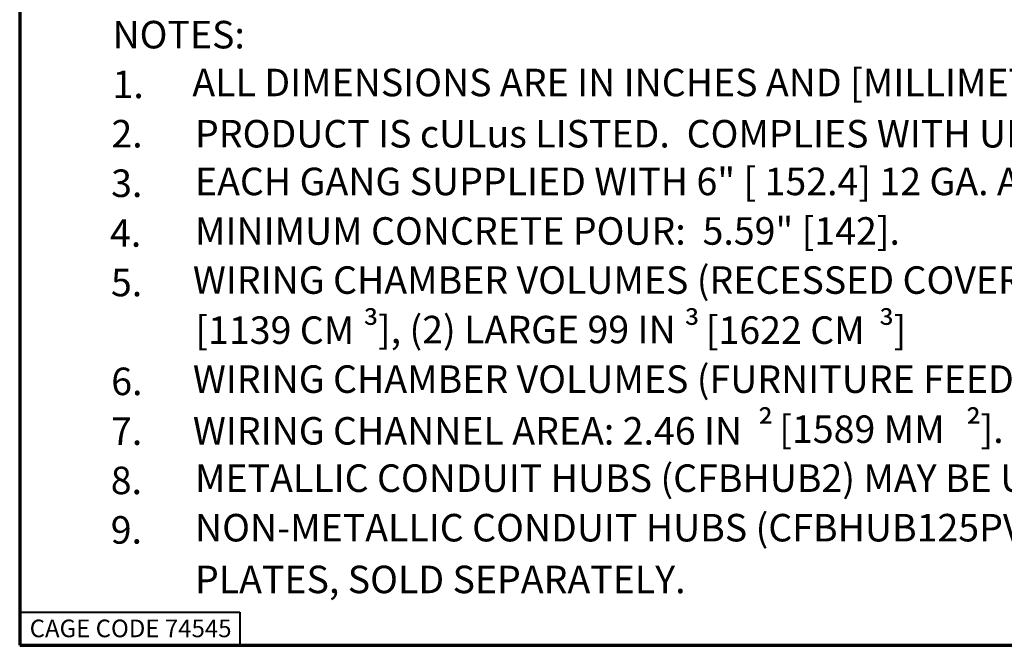
# Paper-space layout 'Layout1' of a CAD drawing. Units: inches. Extents: x 0 to 16.4, y 0 to 10.4.
# Drawn here: x 0 to 4.5, y 0 to 2.8 of the extents above; entities that cross this region are included whole.
import ezdxf

# ---------------------------------------------------------------- set-up
doc = ezdxf.new("R2010")
doc.units = ezdxf.units.IN
doc.header["$MEASUREMENT"] = 0
doc.layers.add('Border (ANSI)', color=7, linetype='Continuous', lineweight=70)
doc.layers.add('Symbol (ANSI)', color=7, linetype='Continuous', lineweight=25)
doc.layers.add('Viewport1ForCustomObjects_0', color=7, linetype='Continuous')
doc.styles.get("Standard").update_dxf_attribs({"font": 'tahoma.ttf'})

# ---------------------------------------------------------------- blocks, each defined once
blk = doc.blocks.new('CustomObjectsInViewport1_0')
at = {"layer": 'Border (ANSI)'}
for p, q in [((0.3225, 10.6775), (0.3225, 0.3225)), ((0.3225, 0.3225), (16.6775, 0.3225))]:
    blk.add_line(p, q, dxfattribs=at)
at = {"layer": 'Border (ANSI)', "lineweight": 40}
for p, q in [((0.3225, 0.4725), (1.3225, 0.4725)), ((1.3225, 0.4725), (1.3225, 0.3225))]:
    blk.add_line(p, q, dxfattribs=at)
at = {"layer": 'Border (ANSI)', "insert": (0.3678, 0.4392), "char_height": 0.08, "attachment_point": 1}
blk.add_mtext('\\fTahoma|b0|i0;\\W1.;CAGE CODE 74545', dxfattribs=at)
at = {"layer": 'Symbol (ANSI)', "char_height": 0.125, "attachment_point": 1}
for s, insert in [('\\fCalibri Light|b0|i0;\\W1.;NOTES:', (0.7442, 3.1581)), ('\\fCalibri Light|b0|i0;\\W1.;1.', (0.7442, 2.9323)), ('\\fCalibri Light|b0|i0;\\W1.;ALL DIMENSIONS ARE IN INCHES AND [MILLIMETERS].', (1.1071, 2.9408)), ('\\fCalibri Light|b0|i0;\\W1.;2.', (0.7392, 2.7082)), ('\\fCalibri Light|b0|i0;\\W1.;PRODUCT IS cULus LISTED.  COMPLIES WITH UL 514A.', (1.1192, 2.7082)), ('\\fCalibri Light|b0|i0;\\W1.;3.', (0.738, 2.4833)), ('\\fCalibri Light|b0|i0;\\W1.;EACH GANG SUPPLIED WITH 6" [ 152.4] 12 GA. AWG GROUND PIGTAIL.', (1.1192, 2.4915)), ('\\fCalibri Light|b0|i0;\\W1.;4.', (0.7331, 2.2574)), ('\\fCalibri Light|b0|i0;\\W1.;MINIMUM CONCRETE POUR:  5.59" [142].', (1.1192, 2.2666)), ('\\fCalibri Light|b0|i0;\\W1.;5.', (0.7372, 2.0325)), ('\\fCalibri Light|b0|i0;\\W1.;WIRING CHAMBER VOLUMES (RECESSED COVER):  (2) SMALL 35 IN', (1.1095, 2.0436)), ('\\fCalibri Light|b0|i0;\\W1.;³', (1.8831, 1.8281)), ('\\fCalibri Light|b0|i0;\\W1.;³', (3.3422, 1.8281)), ('\\fCalibri Light|b0|i0;\\W1.;³', (4.2261, 1.8281)), ('\\fCalibri Light|b0|i0;\\W1.;[1139 CM', (1.1209, 1.8162)), ('\\fCalibri Light|b0|i0;\\W1.;], (2) LARGE 99 IN', (1.9506, 1.8187)), ('\\fCalibri Light|b0|i0;\\W1.; [1622 CM', (3.4022, 1.8162)), ('\\fCalibri Light|b0|i0;\\W1.;]', (4.2937, 1.8162)), ('\\fCalibri Light|b0|i0;\\W1.;6.', (0.7385, 1.5836)), ('\\fCalibri Light|b0|i0;\\W1.;WIRING CHAMBER VOLUMES (FURNITURE FEED):  (2) 203.5 IN', (1.1095, 1.5938)), ('\\fCalibri Light|b0|i0;\\W1.;²', (3.6768, 1.3783)), ('\\fCalibri Light|b0|i0;\\W1.;²', (4.6219, 1.3783)), ('\\fCalibri Light|b0|i0;\\W1.;7.', (0.7375, 1.3577)), ('\\fCalibri Light|b0|i0;\\W1.;WIRING CHANNEL AREA: 2.46 IN', (1.1095, 1.3588)), ('\\fCalibri Light|b0|i0;\\W1.; [1589 MM', (3.736, 1.3664)), ('\\fCalibri Light|b0|i0;\\W1.;].', (4.6886, 1.3664)), ('\\fCalibri Light|b0|i0;\\W1.;8.', (0.7363, 1.1339)), ('\\fCalibri Light|b0|i0;\\W1.;METALLIC CONDUIT HUBS (CFBHUB2) MAY BE USED IN PLACE OF KO PLATES, SOLD SEPARATELY.', (1.1192, 1.144)), ('\\fCalibri Light|b0|i0;\\W1.;9.', (0.7362, 0.909)), ('\\fCalibri Light|b0|i0;\\W1.;NON-METALLIC CONDUIT HUBS (CFBHUB125PVC, CFBHUB200PVC) MAY BE USED IN PLACE OF KO ', (1.1192, 0.9191)), ('\\fCalibri Light|b0|i0;\\W1.;PLATES, SOLD SEPARATELY.', (1.1192, 0.6841))]:
    blk.add_mtext(s, dxfattribs=dict(at, insert=insert))

psp = doc.layouts.get("Layout1")

# ---------------------------------------------------------------- block references
at = {"layer": 'Viewport1ForCustomObjects_0'}
psp.add_blockref('CustomObjectsInViewport1_0', (-0.3225, -0.3225), dxfattribs=at)

doc.saveas('drawing.dxf')
